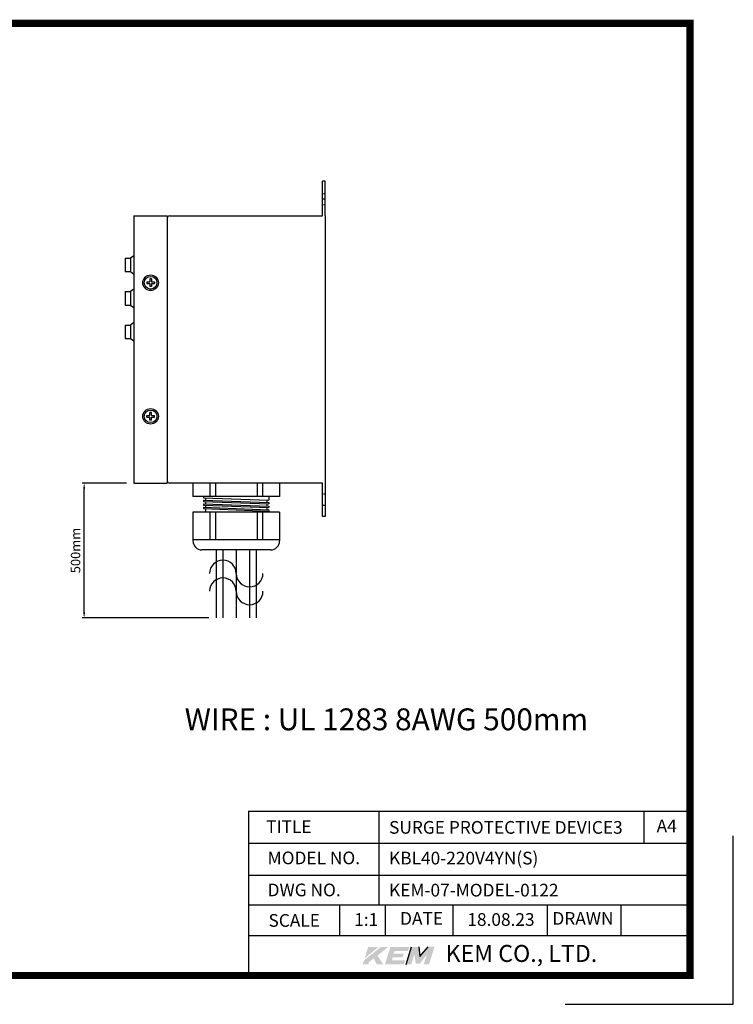
# Model space of a CAD drawing. Units: inches. Extents: x 12978 to 13619, y 16109 to 16563.
# Drawn here: x 13299 to 13619, y 16109 to 16551 of the extents above; entities that cross this region are included whole.
import ezdxf

# ---------------------------------------------------------------- set-up
doc = ezdxf.new("R2010")
doc.units = ezdxf.units.IN
doc.header["$LTSCALE"] = 0.1
doc.linetypes.add('CENTER', pattern=[50.8, 31.75, -6.35, 6.35, -6.35])
doc.linetypes.add('HIDDEN', pattern=[9.525, 6.35, -3.175])
for name, color, linetype in [('1', 1, 'CENTER'), ('2', 2, 'HIDDEN'), ('3', 3, 'Continuous'), ('model', 7, 'Continuous')]:
    doc.layers.add(name, color=color, linetype=linetype)
doc.styles.add('KEM', font='romans.shx')
doc.styles.get("Standard").update_dxf_attribs({"font": 'arial.ttf'})
doc.dimstyles.new('KEM 치수', dxfattribs={"dimtxt": 2.5, "dimasz": 2.5, "dimexe": 0.5, "dimexo": 0.5, "dimgap": 1, "dimtad": 3, "dimdsep": 46, "dimtxsty": 'KEM', "dimcen": 2, "dimclrd": 1, "dimclre": 1, "dimclrt": 7, "dimazin": 2, "dimtfac": 1, "dimtmove": 0, "dimatfit": 3, "dimfxl": 0.5, "dimlwd": -1, "dimlwe": -1, "dimarcsym": 0})

# ---------------------------------------------------------------- blocks, each defined once
blk = doc.blocks.new('A$C3A5C62E7')
h = blk.add_hatch(color=256)
h.paths.add_polyline_path([(-5.7, -1.12), (-5.7, -1.63), (-7.09, -1.63), (-6.79, -0.67), (-2.79, 2.51), (-1.06, 2.51), (-3.61, 0.43), (-2.23, -1.63), (-3.74, -1.63), (-4.5, -0.25)])
h.paths.add_polyline_path([(2.65, -1.63), (-1.84, -1.63), (-0.54, 2.51), (3.91, 2.51), (3.61, 1.52), (0.47, 1.52), (0.14, 0.89), (2.6, 0.89), (2.3, 0), (0, 0), (-0.21, -0.64), (2.95, -0.64)])
h.paths.add_polyline_path([(4.39, -1.63), (3.14, -1.63), (4.41, 2.51), (6.2, 2.51), (6.45, 0.2), (8.35, 2.54), (9.87, 2.54), (8.6, -1.63), (7.3, -1.63), (8.1, 0.68), (6.39, -1.48), (5.48, -1.48), (5.11, 0.78)])
h.paths.add_polyline_path([(-3.35, 2.51), (-5.79, 2.51), (-6.64, -0.21)], flags=17)
edge = h.paths.add_edge_path()
edge.add_line((-5.7, -1.63), (-7.09, -1.63))
edge.add_line((-2.23, -1.63), (-3.74, -1.63))
edge.add_line((4.39, -1.63), (3.14, -1.63))
for p, q in [((3.14, -1.63), (4.41, 2.51)), ((6.2, 2.51), (6.45, 0.2)), ((6.45, 0.2), (8.35, 2.54))]:
    blk.add_line(p, q)
blk = doc.blocks.new('*D3219')
at = {"color": 1, "transparency": 16777216}
for p, q in [((9089.9, 9049.44), (9070.09, 9049.44)), ((9070.94, 8991.41), (9070.94, 9046.89))]:
    blk.add_line(p, q, dxfattribs=at)
at = {"color": 1, "linetype": 'ByBlock', "transparency": 16777216}
blk.add_line((9126.9, 8988.86), (9070.09, 8988.86), dxfattribs=at)
at = {"color": 1, "transparency": 16777216}
for points in [[(9070.51, 9046.89), (9071.36, 9046.89), (9070.94, 9049.44)], [(9070.51, 8991.41), (9071.36, 8991.41), (9070.94, 8988.86)]]:
    blk.add_solid(points, dxfattribs=at)
at = {"layer": 'Defpoints', "color": 0, "transparency": 16777216}
for p in [(9070.94, 9049.44), (9093.3, 9049.44), (9130.3, 8988.86)]:
    blk.add_point(p, dxfattribs=at)
at = {"color": 2, "transparency": 16777216, "insert": (9067.06, 9019.15), "char_height": 4.25, "attachment_point": 5, "rotation": 90, "style": 'KEM'}
blk.add_mtext('500{\\fGulim|b0|i0|c129|p50;mm}', dxfattribs=at)
blk = doc.blocks.new('A$C6C926251')
for centre, start, end in [((-6, 0), 0, 180), ((6, 0), 180, 0), ((-6, -8), 0, 180), ((6, -8), 180, 0)]:
    blk.add_arc(centre, 6, start, end)
blk = doc.blocks.new('A$C30A17235')
blk.add_line((388.096, -99.497), (456.901, -99.497))
at = {"color": 1}
for p, q in [((423.649, -366.853), (423.649, -440.64)), ((423.649, -366.853), (622.08, -366.853)), ((482.118, -366.853), (482.118, -408.86)), ((601.408, -381.246), (601.408, -366.853)), ((423.649, -381.246), (622.08, -381.246)), ((423.649, -395.639), (622.08, -395.639)), ((423.649, -408.86), (622.08, -408.86)), ((464.655, -422.667), (464.655, -408.86)), ((485.194, -422.667), (485.194, -408.86)), ((515.513, -408.86), (515.513, -422.667)), ((557.825, -408.86), (557.825, -422.667)), ((590.891, -408.86), (590.891, -422.667)), ((423.649, -422.667), (622.08, -422.667))]:
    blk.add_line(p, q, dxfattribs=at)
at = {"color": 5, "const_width": 3.24}
blk.add_lwpolyline([(19.44, -12.96), (622.08, -12.96), (622.08, -440.64), (19.44, -440.64)], close=True, dxfattribs=at)
at = {"color": 1}
blk.add_lwpolyline([(565.92, -453.6), (641.52, -453.6), (641.52, -378)], dxfattribs=at)
at = {"layer": '1'}
for p, q in [((458.101, -91.997), (456.901, -91.997)), ((458.101, -229.497), (456.901, -229.497))]:
    blk.add_line(p, q, dxfattribs=at)
at = {"layer": '2'}
for p, q in [((458.101, -89.497), (456.901, -89.497)), ((458.101, -94.497), (456.901, -94.497)), ((458.101, -224.497), (456.901, -224.497))]:
    blk.add_line(p, q, dxfattribs=at)
at = {"layer": 'model', "linetype": 'ByBlock'}
for p, q in [((458.101, -83.872), (456.901, -83.872)), ((456.901, -99.497), (456.901, -83.872)), ((458.101, -99.497), (458.101, -83.872)), ((372.101, -99.497), (372.101, -219.497)), ((372.101, -99.497), (387.096, -99.497)), ((387.096, -99.497), (387.096, -219.497)), ((458.101, -99.497), (458.101, -234.497)), ((368.101, -118.502), (368.101, -124.502)), ((368.101, -118.502), (370.601, -118.502)), ((372.101, -117.352), (370.601, -118.502)), ((370.601, -118.502), (370.601, -124.502)), ((372.101, -117.352), (372.101, -125.652)), ((368.101, -124.502), (370.601, -124.502)), ((370.601, -124.502), (372.101, -125.652)), ((379.26, -127.803), (379.26, -129.158)), ((379.937, -127.803), (379.26, -127.803)), ((379.937, -127.803), (379.937, -129.158)), ((372.101, -132.352), (370.601, -133.502)), ((372.101, -132.352), (372.101, -140.652)), ((377.904, -129.158), (379.26, -129.158)), ((377.904, -129.158), (377.904, -129.836)), ((377.904, -129.836), (379.26, -129.836)), ((379.26, -129.836), (379.26, -131.191)), ((379.937, -131.191), (379.26, -131.191)), ((379.937, -129.158), (381.292, -129.158)), ((379.937, -129.836), (379.937, -131.191)), ((379.937, -129.836), (381.292, -129.836)), ((381.292, -129.158), (381.292, -129.836)), ((368.101, -133.502), (368.101, -139.502)), ((368.101, -133.502), (370.601, -133.502)), ((370.601, -133.502), (370.601, -139.502)), ((368.101, -139.502), (370.601, -139.502)), ((370.601, -139.502), (372.101, -140.652)), ((368.101, -148.502), (368.101, -154.502)), ((368.101, -148.502), (370.601, -148.502)), ((372.101, -147.352), (370.601, -148.502)), ((370.601, -148.502), (370.601, -154.502)), ((372.101, -147.352), (372.101, -155.652)), ((368.101, -154.502), (370.601, -154.502)), ((370.601, -154.502), (372.101, -155.652)), ((377.904, -189.158), (379.26, -189.158)), ((377.904, -189.836), (377.904, -189.158)), ((377.904, -189.836), (379.26, -189.836)), ((379.26, -189.158), (379.26, -187.803)), ((379.937, -187.803), (379.26, -187.803)), ((379.26, -191.191), (379.26, -189.836)), ((379.937, -189.158), (379.937, -187.803)), ((379.937, -189.158), (381.292, -189.158)), ((379.937, -191.191), (379.937, -189.836)), ((379.937, -189.836), (381.292, -189.836)), ((381.292, -189.836), (381.292, -189.158)), ((379.937, -191.191), (379.26, -191.191)), ((372.101, -219.497), (387.096, -219.497)), ((456.901, -219.497), (388.096, -219.497)), ((398.651, -219.497), (398.651, -225.497)), ((406.251, -219.497), (406.251, -225.497)), ((408.751, -219.497), (408.751, -225.497)), ((427.451, -219.497), (427.451, -225.497)), ((429.951, -219.497), (429.951, -225.497)), ((437.551, -219.497), (437.551, -225.497)), ((456.901, -234.497), (456.901, -219.497)), ((437.551, -225.497), (398.651, -225.497)), ((403.451, -225.497), (403.451, -226.169)), ((432.751, -225.497), (432.751, -227.225)), ((403.451, -226.169), (432.751, -227.225)), ((403.451, -227.17), (403.451, -227.769)), ((403.451, -227.17), (432.751, -228.226)), ((403.451, -227.769), (432.751, -228.825)), ((403.451, -228.77), (403.451, -229.369)), ((403.451, -228.77), (432.751, -229.826)), ((403.451, -229.369), (432.751, -230.425)), ((404.351, -226.201), (404.351, -227.202)), ((404.351, -227.801), (404.351, -228.802)), ((404.351, -229.401), (404.351, -230.402)), ((431.851, -227.192), (431.851, -228.193)), ((431.851, -228.792), (431.851, -229.793)), ((432.751, -228.226), (432.751, -228.825)), ((432.751, -229.826), (432.751, -230.425)), ((398.651, -232.497), (398.651, -245.497)), ((437.551, -232.497), (398.651, -232.497)), ((403.451, -230.37), (403.451, -230.97)), ((403.451, -230.37), (432.751, -231.426)), ((403.451, -230.97), (432.751, -232.026)), ((404.351, -231.002), (404.351, -232.497)), ((406.251, -232.497), (406.251, -244.997)), ((408.751, -232.497), (408.751, -244.997)), ((427.451, -232.497), (427.451, -244.997)), ((429.951, -232.497), (429.951, -244.997)), ((431.851, -230.392), (431.851, -231.393)), ((431.851, -231.993), (431.851, -232.497)), ((432.751, -231.426), (432.751, -232.026)), ((437.551, -232.497), (437.551, -245.497)), ((458.101, -234.497), (456.901, -234.497)), ((437.551, -244.997), (398.651, -244.997)), ((433.551, -249.497), (402.651, -249.497)), ((409.101, -249.497), (409.101, -280.074)), ((412.101, -249.497), (412.101, -280.074)), ((418.101, -249.497), (418.101, -280.074)), ((424.101, -249.497), (424.101, -280.074)), ((427.101, -249.497), (427.101, -280.074))]:
    blk.add_line(p, q, dxfattribs=at)
for centre, radius in [((379.598, -129.497), 3.5), ((379.598, -129.497), 2.837), ((379.598, -189.497), 3.5), ((379.598, -189.497), 2.837)]:
    blk.add_circle(centre, radius, dxfattribs=at)
for centre, radius, start, end in [((388.096, -100.497), 1, 90, 180), ((388.096, -218.497), 1, 180, 270), ((402.651, -245.497), 4, 180, 270), ((433.551, -245.497), 4, 270, 0)]:
    blk.add_arc(centre, radius, start, end, dxfattribs=at)
blk.add_blockref('A$C6C926251', (418.101, -260.106))
at = {"lineweight": 211, "xscale": 1.900800000000015, "yscale": 1.900800000000015, "zscale": 1.900800000000015}
blk.add_blockref('A$C3A5C62E7', (488.429, -432.574), dxfattribs=at)
at = {"color": 3, "char_height": 5.7024, "attachment_point": 1}
for s, insert, width in [('{\\fGulim|b0|i0|c129|p50;TITLE}', (431.546, -370.98), 42.83434), ('{\\fGulim|b0|i0|c129|p50;A4}', (607.047, -370.625), 7.35331), ('{\\fGulim|b0|i0|c129|p50;MODEL NO.}', (432.196, -384.992), 42.83434), ('{\\fGulim|b0|i0|c129|p50;DWG NO.}', (432.196, -399.385), 42.83434), ('{\\fGulim|b0|i0|c129|p50;SCALE}', (432.587, -413.078), 7.35331), ('{\\fGulim|b0|i0|c129|p50;DATE}', (491.738, -412.181), 7.35331), ('{\\fGulim|b0|i0|c129|p50;DRAWN}', (560.203, -412.181), 7.35331)]:
    blk.add_mtext(s, dxfattribs=dict(at, insert=insert, width=width))
at = {"attachment_point": 1}
for s, insert, char_height, width in [('{\\fGulim|b0|i0|c129|p50;SURGE PROTECTIVE DEVICE3}', (486.783, -371.282), 5.7024, 283.38467), ('\\A1;{\\fGulim|b0|i0|c129|p50;\\C7;KBL40-220V4YN(S)}', (486.783, -385.083), 5.7024, 5.92873), ('{\\fGulim|b0|i0|c129|p50;KEM-07-MODEL-0122}', (486.783, -399.476), 5.7024, 7.35331), ('{\\fGulim|b0|i0|c129|p50;1:1}', (471.106, -412.664), 5.7024, 7.35331), ('{\\fGulim|b0|i0|c129|p50;18.08.23}', (521.963, -412.664), 5.7024, 7.35331), ('{\\fGaramond|b0|i0|c129|p18;KEM CO., LTD.}', (512.189, -426.932), 7.64112, 108.21368)]:
    blk.add_mtext(s, dxfattribs=dict(at, insert=insert, char_height=char_height, width=width))
at = {"layer": '3'}
blk.add_text('WIRE : UL 1283 8AWG 500mm', height=9.828, dxfattribs=at).set_placement((394.925, -330.514))
dim = blk.add_linear_dim(base=(349.742, -219.497), p1=(409.101, -280.074), p2=(372.101, -219.497), angle=90, text='500{\\fGulim|b0|i0|c129|p50;mm}', dimstyle='KEM 치수', override={"dimscale": 1.7, "dimasz": 1.5, "dimexo": 2, "dimclrt": 2})
dim.commit()
dim.dimension.update_dxf_attribs({"geometry": '*D3219', "text_midpoint": (345.866, -249.785), "insert": (-8721.195, -9268.938)})

msp = doc.modelspace()

# ---------------------------------------------------------------- block references
msp.add_blockref('A$C30A17235', (12977.89, 16562.51))

doc.saveas('drawing.dxf')
